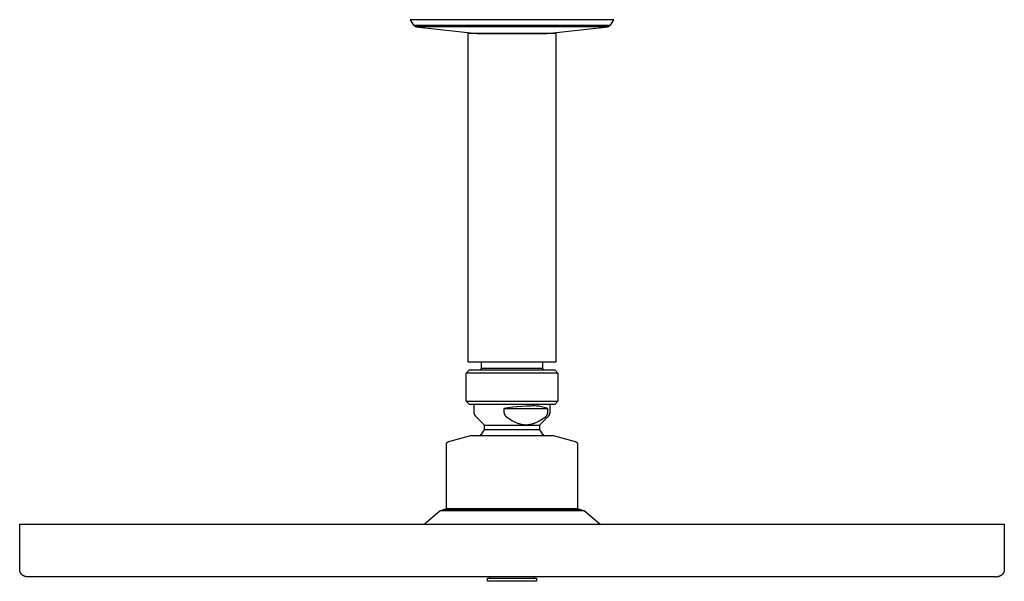
# Model space of a CAD drawing. Units: millimetres. Extents: x -390 to 395, y -365 to 291.
# Drawn here: x -390 to -90, y 120 to 291 of the extents above; entities that cross this region are included whole.
import ezdxf

# ---------------------------------------------------------------- set-up
doc = ezdxf.new("R2010")
doc.units = ezdxf.units.MM
doc.header["$MEASUREMENT"] = 0
doc.layers.add('Default', color=7, linetype='Continuous', true_color=0x000000)

msp = doc.modelspace()

# ---------------------------------------------------------------- linework, layer by layer
at = {"layer": 'Default', "color": 7, "true_color": 0xffffff}
for p, q in [((-213.87, 291.5), (-271.34, 291.5)), ((-271.34, 291.5), (-270.37, 289.8)), ((-209.34, 291.5), (-213.87, 291.5)), ((-210.32, 289.8), (-209.34, 291.5)), ((-269.69, 289.32), (-270.36, 289.8)), ((-270.36, 289.8), (-255.96, 289.8)), ((-255.61, 289.32), (-269.68, 289.32)), ((-269.68, 289.32), (-251.09, 287.33)), ((-255.96, 289.8), (-214.71, 289.8)), ((-215.28, 289.32), (-255.61, 289.32)), ((-229.59, 287.33), (-211, 289.32)), ((-211, 289.32), (-215.28, 289.32)), ((-214.71, 289.8), (-210.32, 289.8)), ((-210.32, 289.8), (-211, 289.32)), ((-211, 289.32), (-211, 289.32)), ((-253.84, 287.3), (-253.84, 187.3)), ((-226.84, 287.3), (-253.84, 287.3)), ((-251.09, 287.33), (-229.59, 287.33)), ((-226.84, 187.3), (-226.84, 287.3)), ((-253.84, 187.3), (-226.84, 187.3)), ((-249.63, 185.21), (-249.63, 187.3)), ((-231.06, 187.3), (-231.06, 185.21)), ((-254.34, 183.8), (-253.34, 184.8)), ((-226.46, 183.8), (-254.34, 183.8)), ((-254.34, 175.3), (-254.34, 183.8)), ((-253.34, 184.8), (-227.34, 184.8)), ((-250.04, 184.8), (-249.63, 185.21)), ((-249.63, 185.21), (-250.04, 184.8)), ((-231.06, 185.21), (-249.63, 185.21)), ((-249.63, 185.21), (-249.63, 185.21)), ((-249.63, 185.21), (-249.63, 185.21)), ((-249.63, 185.21), (-249.63, 185.21)), ((-249.63, 185.21), (-249.63, 185.21)), ((-249.63, 185.21), (-249.63, 185.21)), ((-249.63, 185.21), (-249.63, 185.21)), ((-249.63, 185.21), (-249.63, 185.21)), ((-231.06, 185.21), (-230.64, 184.8)), ((-230.65, 184.8), (-231.06, 185.21)), ((-227.34, 184.8), (-226.34, 183.8)), ((-226.34, 183.8), (-226.46, 183.8)), ((-226.34, 183.8), (-226.34, 175.3)), ((-253.34, 174.3), (-254.34, 175.3)), ((-254.34, 175.3), (-226.46, 175.3)), ((-227.34, 174.3), (-253.34, 174.3)), ((-251.84, 171.93), (-251.84, 174.3)), ((-228.84, 174.3), (-228.84, 171.93)), ((-226.34, 175.3), (-227.34, 174.3)), ((-226.46, 175.3), (-226.34, 175.3)), ((-251.84, 171.86), (-251.84, 171.93)), ((-251.84, 171.79), (-251.84, 171.86)), ((-251.83, 171.72), (-251.84, 171.79)), ((-251.83, 171.66), (-251.83, 171.72)), ((-251.82, 171.59), (-251.83, 171.66)), ((-251.8, 171.52), (-251.82, 171.59)), ((-251.79, 171.45), (-251.8, 171.52)), ((-251.77, 171.39), (-251.79, 171.45)), ((-251.75, 171.32), (-251.77, 171.39)), ((-251.73, 171.26), (-251.75, 171.32)), ((-251.7, 171.19), (-251.73, 171.26)), ((-251.68, 171.13), (-251.7, 171.19)), ((-251.65, 171.07), (-251.68, 171.13)), ((-251.62, 171.01), (-251.65, 171.07)), ((-251.59, 170.95), (-251.62, 171.01)), ((-241.45, 173.23), (-242.8, 173)), ((-242.8, 173), (-242.8, 171.93)), ((-242.8, 173), (-229.39, 173)), ((-242.8, 171.93), (-242.8, 171.87)), ((-242.8, 171.87), (-242.8, 171.81)), ((-242.8, 171.81), (-242.79, 171.75)), ((-242.79, 171.75), (-242.78, 171.69)), ((-242.78, 171.69), (-242.77, 171.63)), ((-242.77, 171.63), (-242.76, 171.57)), ((-242.76, 171.57), (-242.74, 171.51)), ((-242.74, 171.51), (-242.72, 171.46)), ((-242.72, 171.46), (-242.71, 171.4)), ((-242.71, 171.4), (-242.69, 171.34)), ((-242.69, 171.34), (-242.66, 171.29)), ((-242.66, 171.29), (-242.64, 171.23)), ((-242.64, 171.23), (-242.61, 171.18)), ((-242.61, 171.18), (-242.58, 171.13)), ((-242.58, 171.13), (-242.55, 171.07)), ((-242.55, 171.07), (-242.52, 171.02)), ((-242.52, 171.02), (-242.49, 170.97)), ((-240.08, 173.42), (-241.45, 173.23)), ((-238.72, 173.58), (-240.08, 173.42)), ((-237.34, 173.69), (-238.72, 173.58)), ((-235.97, 173.77), (-237.34, 173.69)), ((-234.59, 173.8), (-235.97, 173.77)), ((-234.19, 173.82), (-234.59, 173.8)), ((-233.78, 173.83), (-234.19, 173.82)), ((-233.37, 173.82), (-233.78, 173.83)), ((-232.96, 173.8), (-233.37, 173.82)), ((-232.55, 173.77), (-232.96, 173.8)), ((-232.15, 173.72), (-232.55, 173.77)), ((-231.74, 173.66), (-232.15, 173.72)), ((-231.34, 173.58), (-231.74, 173.66)), ((-230.94, 173.49), (-231.34, 173.58)), ((-230.55, 173.39), (-230.94, 173.49)), ((-230.16, 173.27), (-230.55, 173.39)), ((-229.77, 173.14), (-230.16, 173.27)), ((-229.39, 173), (-229.77, 173.14)), ((-229.7, 170.97), (-229.67, 171.02)), ((-229.67, 171.02), (-229.63, 171.07)), ((-229.63, 171.07), (-229.6, 171.13)), ((-229.6, 171.13), (-229.58, 171.18)), ((-229.58, 171.18), (-229.55, 171.23)), ((-229.55, 171.23), (-229.53, 171.29)), ((-229.53, 171.29), (-229.5, 171.34)), ((-229.5, 171.34), (-229.48, 171.4)), ((-229.48, 171.4), (-229.46, 171.46)), ((-229.46, 171.46), (-229.45, 171.51)), ((-229.45, 171.51), (-229.43, 171.57)), ((-229.43, 171.57), (-229.42, 171.63)), ((-229.42, 171.63), (-229.41, 171.69)), ((-229.41, 171.69), (-229.4, 171.75)), ((-229.4, 171.75), (-229.39, 171.81)), ((-229.39, 171.93), (-229.39, 173)), ((-229.39, 171.87), (-229.39, 171.93)), ((-229.39, 171.81), (-229.39, 171.87)), ((-229.07, 171.01), (-229.1, 170.95)), ((-229.04, 171.07), (-229.07, 171.01)), ((-229.01, 171.13), (-229.04, 171.07)), ((-228.98, 171.19), (-229.01, 171.13)), ((-228.96, 171.26), (-228.98, 171.19)), ((-228.94, 171.32), (-228.96, 171.26)), ((-228.92, 171.39), (-228.94, 171.32)), ((-228.9, 171.45), (-228.92, 171.39)), ((-228.89, 171.52), (-228.9, 171.45)), ((-228.87, 171.59), (-228.89, 171.52)), ((-228.86, 171.66), (-228.87, 171.59)), ((-228.85, 171.72), (-228.86, 171.66)), ((-228.84, 171.93), (-228.85, 171.86)), ((-228.85, 171.86), (-228.85, 171.79)), ((-228.85, 171.79), (-228.85, 171.72)), ((-251.55, 170.89), (-251.59, 170.95)), ((-251.52, 170.83), (-251.55, 170.89)), ((-251.48, 170.77), (-251.52, 170.83)), ((-251.44, 170.72), (-251.48, 170.77)), ((-251.4, 170.67), (-251.44, 170.72)), ((-251.35, 170.61), (-251.4, 170.67)), ((-251.31, 170.56), (-251.35, 170.61)), ((-251.26, 170.51), (-251.31, 170.56)), ((-248.73, 167.99), (-251.26, 170.51)), ((-242.49, 170.97), (-242.45, 170.93)), ((-242.45, 170.93), (-242.42, 170.88)), ((-242.42, 170.88), (-242.38, 170.83)), ((-242.38, 170.83), (-242.34, 170.79)), ((-242.34, 170.79), (-242.3, 170.74)), ((-242.3, 170.74), (-242.26, 170.7)), ((-242.26, 170.7), (-242.21, 170.66)), ((-242.21, 170.66), (-242.17, 170.62)), ((-242.17, 170.62), (-242.12, 170.58)), ((-242.12, 170.58), (-242.07, 170.55)), ((-242.07, 170.55), (-242.02, 170.51)), ((-242.02, 170.51), (-241.62, 170.23)), ((-241.62, 170.23), (-241.2, 169.95)), ((-241.2, 169.95), (-240.78, 169.68)), ((-240.78, 169.68), (-240.36, 169.42)), ((-240.36, 169.42), (-239.98, 169.21)), ((-239.98, 169.21), (-239.6, 169.01)), ((-239.6, 169.01), (-239.23, 168.84)), ((-239.23, 168.84), (-239.05, 168.76)), ((-239.05, 168.76), (-238.86, 168.68)), ((-238.86, 168.68), (-238.7, 168.61)), ((-238.7, 168.61), (-238.53, 168.55)), ((-238.53, 168.55), (-238.36, 168.49)), ((-238.36, 168.49), (-238.19, 168.44)), ((-238.19, 168.44), (-238.02, 168.39)), ((-238.02, 168.39), (-237.85, 168.34)), ((-237.85, 168.34), (-237.68, 168.29)), ((-237.68, 168.29), (-237.51, 168.25)), ((-237.51, 168.25), (-237.32, 168.22)), ((-237.32, 168.22), (-237.13, 168.18)), ((-237.13, 168.18), (-236.95, 168.16)), ((-236.95, 168.16), (-236.76, 168.13)), ((-236.76, 168.13), (-236.6, 168.12)), ((-236.6, 168.12), (-236.44, 168.11)), ((-236.44, 168.11), (-236.29, 168.1)), ((-236.29, 168.1), (-236.13, 168.1)), ((-236.13, 168.1), (-235.96, 168.1)), ((-235.96, 168.1), (-235.79, 168.11)), ((-235.79, 168.11), (-235.62, 168.12)), ((-235.62, 168.12), (-235.45, 168.13)), ((-235.45, 168.13), (-235.28, 168.15)), ((-235.28, 168.15), (-235.11, 168.18)), ((-235.11, 168.18), (-234.94, 168.2)), ((-234.94, 168.2), (-234.77, 168.24)), ((-234.77, 168.24), (-234.58, 168.28)), ((-234.58, 168.28), (-234.39, 168.32)), ((-234.39, 168.32), (-234.21, 168.37)), ((-234.21, 168.37), (-234.02, 168.43)), ((-234.02, 168.43), (-233.83, 168.49)), ((-233.83, 168.49), (-233.65, 168.56)), ((-233.65, 168.56), (-233.47, 168.62)), ((-233.47, 168.62), (-233.29, 168.7)), ((-233.29, 168.7), (-233.1, 168.78)), ((-233.1, 168.78), (-232.92, 168.86)), ((-232.92, 168.86), (-232.55, 169.03)), ((-232.55, 169.03), (-232.17, 169.23)), ((-232.17, 169.23), (-231.79, 169.45)), ((-229.43, 170.51), (-231.96, 167.99)), ((-231.79, 169.45), (-231.37, 169.7)), ((-231.37, 169.7), (-230.96, 169.96)), ((-230.96, 169.96), (-230.56, 170.23)), ((-230.56, 170.23), (-230.17, 170.51)), ((-230.17, 170.51), (-230.12, 170.55)), ((-230.12, 170.55), (-230.07, 170.58)), ((-230.07, 170.58), (-230.02, 170.62)), ((-230.02, 170.62), (-229.98, 170.66)), ((-229.98, 170.66), (-229.93, 170.7)), ((-229.93, 170.7), (-229.89, 170.74)), ((-229.89, 170.74), (-229.85, 170.79)), ((-229.85, 170.79), (-229.81, 170.83)), ((-229.81, 170.83), (-229.77, 170.88)), ((-229.77, 170.88), (-229.73, 170.93)), ((-229.73, 170.93), (-229.7, 170.97)), ((-229.38, 170.56), (-229.43, 170.51)), ((-229.34, 170.61), (-229.38, 170.56)), ((-229.29, 170.67), (-229.34, 170.61)), ((-229.25, 170.72), (-229.29, 170.67)), ((-229.21, 170.77), (-229.25, 170.72)), ((-229.17, 170.83), (-229.21, 170.77)), ((-229.14, 170.89), (-229.17, 170.83)), ((-229.1, 170.95), (-229.14, 170.89)), ((-249.98, 164.8), (-248.76, 166.54)), ((-248.76, 166.54), (-248.73, 167.99)), ((-231.92, 166.54), (-248.76, 166.54)), ((-248.73, 167.99), (-231.96, 167.99)), ((-231.96, 167.99), (-231.92, 166.54)), ((-231.92, 166.54), (-230.71, 164.8)), ((-260.34, 162.14), (-260.33, 162.17)), ((-260.34, 162.1), (-260.34, 162.14)), ((-260.34, 162.07), (-260.34, 162.1)), ((-260.34, 162.03), (-260.34, 162.07)), ((-260.34, 142.5), (-260.34, 162.03)), ((-260.33, 162.21), (-260.32, 162.24)), ((-260.33, 162.17), (-260.33, 162.21)), ((-260.32, 162.27), (-260.31, 162.31)), ((-260.32, 162.24), (-260.32, 162.27)), ((-260.31, 162.31), (-260.3, 162.34)), ((-260.3, 162.34), (-260.29, 162.37)), ((-260.29, 162.37), (-260.27, 162.4)), ((-260.27, 162.4), (-260.26, 162.44)), ((-260.26, 162.44), (-260.25, 162.47)), ((-260.25, 162.47), (-260.23, 162.5)), ((-260.23, 162.5), (-260.21, 162.53)), ((-260.21, 162.53), (-260.2, 162.56)), ((-260.2, 162.56), (-260.18, 162.59)), ((-260.18, 162.59), (-260.16, 162.62)), ((-260.16, 162.62), (-260.14, 162.64)), ((-260.14, 162.64), (-260.12, 162.67)), ((-260.12, 162.67), (-260.09, 162.7)), ((-260.09, 162.7), (-260.07, 162.72)), ((-260.07, 162.72), (-260.05, 162.75)), ((-260.05, 162.75), (-260.02, 162.77)), ((-260.02, 162.77), (-260, 162.79)), ((-260, 162.79), (-259.97, 162.82)), ((-259.97, 162.82), (-259.94, 162.84)), ((-259.94, 162.84), (-259.91, 162.86)), ((-259.91, 162.86), (-259.89, 162.88)), ((-259.89, 162.88), (-259.86, 162.89)), ((-259.86, 162.89), (-259.83, 162.91)), ((-259.83, 162.91), (-259.8, 162.93)), ((-259.8, 162.93), (-259.76, 162.94)), ((-259.76, 162.94), (-259.73, 162.96)), ((-259.73, 162.96), (-259.7, 162.97)), ((-259.7, 162.97), (-259.67, 162.98)), ((-259.67, 162.98), (-259.64, 162.99)), ((-259.64, 162.99), (-259.6, 163)), ((-259.6, 163), (-252.88, 164.8)), ((-252.88, 164.8), (-227.81, 164.8)), ((-227.81, 164.8), (-221.09, 163)), ((-221.09, 163), (-221.05, 162.99)), ((-221.05, 162.99), (-221.02, 162.98)), ((-221.02, 162.98), (-220.99, 162.97)), ((-220.99, 162.97), (-220.96, 162.96)), ((-220.96, 162.96), (-220.92, 162.94)), ((-220.92, 162.94), (-220.89, 162.93)), ((-220.89, 162.93), (-220.86, 162.91)), ((-220.86, 162.91), (-220.83, 162.89)), ((-220.83, 162.89), (-220.8, 162.88)), ((-220.8, 162.88), (-220.77, 162.86)), ((-220.77, 162.86), (-220.75, 162.84)), ((-220.75, 162.84), (-220.72, 162.82)), ((-220.72, 162.82), (-220.69, 162.79)), ((-220.69, 162.79), (-220.67, 162.77)), ((-220.67, 162.77), (-220.64, 162.75)), ((-220.64, 162.75), (-220.62, 162.72)), ((-220.62, 162.72), (-220.59, 162.7)), ((-220.59, 162.7), (-220.57, 162.67)), ((-220.57, 162.67), (-220.55, 162.64)), ((-220.55, 162.64), (-220.53, 162.62)), ((-220.53, 162.62), (-220.51, 162.59)), ((-220.51, 162.59), (-220.49, 162.56)), ((-220.49, 162.56), (-220.47, 162.53)), ((-220.47, 162.53), (-220.46, 162.5)), ((-220.46, 162.5), (-220.44, 162.47)), ((-220.44, 162.47), (-220.43, 162.44)), ((-220.43, 162.44), (-220.42, 162.4)), ((-220.42, 162.4), (-220.4, 162.37)), ((-220.4, 162.37), (-220.39, 162.34)), ((-220.39, 162.34), (-220.38, 162.31)), ((-220.38, 162.31), (-220.37, 162.27)), ((-220.37, 162.27), (-220.37, 162.24)), ((-220.37, 162.24), (-220.36, 162.21)), ((-220.36, 162.21), (-220.35, 162.17)), ((-220.35, 162.17), (-220.35, 162.14)), ((-220.35, 162.14), (-220.35, 162.1)), ((-220.35, 162.1), (-220.34, 162.07)), ((-220.34, 162.07), (-220.34, 162.03)), ((-220.34, 162.03), (-220.34, 142.5)), ((-267.12, 137.8), (-262.31, 141.87)), ((-262.31, 141.87), (-260.95, 142.4)), ((-218.38, 141.87), (-262.31, 141.87)), ((-260.95, 142.4), (-219.73, 142.4)), ((-220.34, 142.5), (-260.34, 142.5)), ((-219.73, 142.4), (-218.38, 141.87)), ((-213.57, 137.8), (-218.38, 141.87)), ((-390.34, 124), (-390.34, 137.8)), ((-390.34, 137.8), (-90.34, 137.8)), ((-90.34, 137.8), (-90.34, 124)), ((-390.34, 123.93), (-390.34, 124)), ((-390.34, 123.85), (-390.34, 123.93)), ((-390.33, 123.78), (-390.34, 123.85)), ((-390.32, 123.7), (-390.33, 123.78)), ((-390.31, 123.63), (-390.32, 123.7)), ((-390.3, 123.55), (-390.31, 123.63)), ((-390.28, 123.48), (-390.3, 123.55)), ((-390.26, 123.41), (-390.28, 123.48)), ((-390.24, 123.34), (-390.26, 123.41)), ((-390.22, 123.27), (-390.24, 123.34)), ((-390.19, 123.19), (-390.22, 123.27)), ((-390.16, 123.13), (-390.19, 123.19)), ((-390.13, 123.06), (-390.16, 123.13)), ((-390.1, 122.99), (-390.13, 123.06)), ((-90.56, 123.06), (-90.59, 122.99)), ((-90.53, 123.13), (-90.56, 123.06)), ((-90.5, 123.19), (-90.53, 123.13)), ((-90.47, 123.27), (-90.5, 123.19)), ((-90.45, 123.34), (-90.47, 123.27)), ((-90.43, 123.41), (-90.45, 123.34)), ((-90.41, 123.48), (-90.43, 123.41)), ((-90.39, 123.55), (-90.41, 123.48)), ((-90.38, 123.63), (-90.39, 123.55)), ((-90.36, 123.7), (-90.38, 123.63)), ((-90.35, 123.85), (-90.36, 123.78)), ((-90.36, 123.78), (-90.36, 123.7)), ((-90.34, 124), (-90.35, 123.93)), ((-90.35, 123.93), (-90.35, 123.85)), ((-390.06, 122.92), (-390.1, 122.99)), ((-390.02, 122.86), (-390.06, 122.92)), ((-389.98, 122.8), (-390.02, 122.86)), ((-389.94, 122.73), (-389.98, 122.8)), ((-389.9, 122.67), (-389.94, 122.73)), ((-389.85, 122.61), (-389.9, 122.67)), ((-389.8, 122.56), (-389.85, 122.61)), ((-389.75, 122.5), (-389.8, 122.56)), ((-389.7, 122.45), (-389.75, 122.5)), ((-389.65, 122.39), (-389.7, 122.45)), ((-389.59, 122.34), (-389.65, 122.39)), ((-389.53, 122.3), (-389.59, 122.34)), ((-389.47, 122.25), (-389.53, 122.3)), ((-389.41, 122.2), (-389.47, 122.25)), ((-389.35, 122.16), (-389.41, 122.2)), ((-389.29, 122.12), (-389.35, 122.16)), ((-389.22, 122.08), (-389.29, 122.12)), ((-389.16, 122.05), (-389.22, 122.08)), ((-389.09, 122.02), (-389.16, 122.05)), ((-389.02, 121.98), (-389.09, 122.02)), ((-388.95, 121.96), (-389.02, 121.98)), ((-388.88, 121.93), (-388.95, 121.96)), ((-388.81, 121.9), (-388.88, 121.93)), ((-388.74, 121.88), (-388.81, 121.9)), ((-388.66, 121.86), (-388.74, 121.88)), ((-388.59, 121.85), (-388.66, 121.86)), ((-388.52, 121.83), (-388.59, 121.85)), ((-388.44, 121.82), (-388.52, 121.83)), ((-388.37, 121.81), (-388.44, 121.82)), ((-388.29, 121.81), (-388.37, 121.81)), ((-388.22, 121.8), (-388.29, 121.81)), ((-388.14, 121.8), (-388.22, 121.8)), ((-93.01, 121.8), (-388.14, 121.8)), ((-247.84, 120.4), (-247.84, 121.4)), ((-247.84, 121.4), (-232.84, 121.4)), ((-232.84, 120.4), (-247.84, 120.4)), ((-246.92, 121.4), (-246.92, 121.8)), ((-233.77, 121.8), (-233.77, 121.4)), ((-232.84, 121.4), (-232.84, 120.4)), ((-92.96, 121.8), (-92.94, 121.8)), ((-92.91, 121.8), (-92.81, 121.8)), ((-92.79, 121.8), (-92.76, 121.8)), ((-92.75, 121.8), (-92.71, 121.8)), ((-92.69, 121.8), (-92.67, 121.8)), ((-92.66, 121.8), (-92.65, 121.8)), ((-92.61, 121.8), (-92.61, 121.8)), ((-92.6, 121.8), (-92.58, 121.8)), ((-92.57, 121.8), (-92.56, 121.8)), ((-92.56, 121.8), (-92.55, 121.8)), ((-92.54, 121.8), (-92.55, 121.8)), ((-92.47, 121.8), (-92.54, 121.8)), ((-92.39, 121.81), (-92.47, 121.8)), ((-92.32, 121.81), (-92.39, 121.81)), ((-92.24, 121.82), (-92.32, 121.81)), ((-92.17, 121.83), (-92.24, 121.82)), ((-92.1, 121.85), (-92.17, 121.83)), ((-92.02, 121.86), (-92.1, 121.85)), ((-91.95, 121.88), (-92.02, 121.86)), ((-91.88, 121.9), (-91.95, 121.88)), ((-91.81, 121.93), (-91.88, 121.9)), ((-91.74, 121.96), (-91.81, 121.93)), ((-91.67, 121.98), (-91.74, 121.96)), ((-91.6, 122.02), (-91.67, 121.98)), ((-91.53, 122.05), (-91.6, 122.02)), ((-91.47, 122.08), (-91.53, 122.05)), ((-91.4, 122.12), (-91.47, 122.08)), ((-91.34, 122.16), (-91.4, 122.12)), ((-91.28, 122.2), (-91.34, 122.16)), ((-91.21, 122.25), (-91.28, 122.2)), ((-91.16, 122.3), (-91.21, 122.25)), ((-91.1, 122.34), (-91.16, 122.3)), ((-91.04, 122.39), (-91.1, 122.34)), ((-90.99, 122.45), (-91.04, 122.39)), ((-90.94, 122.5), (-90.99, 122.45)), ((-90.89, 122.56), (-90.94, 122.5)), ((-90.84, 122.61), (-90.89, 122.56)), ((-90.79, 122.67), (-90.84, 122.61)), ((-90.75, 122.73), (-90.79, 122.67)), ((-90.7, 122.8), (-90.75, 122.73)), ((-90.66, 122.86), (-90.7, 122.8)), ((-90.63, 122.92), (-90.66, 122.86)), ((-90.59, 122.99), (-90.63, 122.92))]:
    msp.add_line(p, q, dxfattribs=at)

doc.saveas('drawing.dxf')
